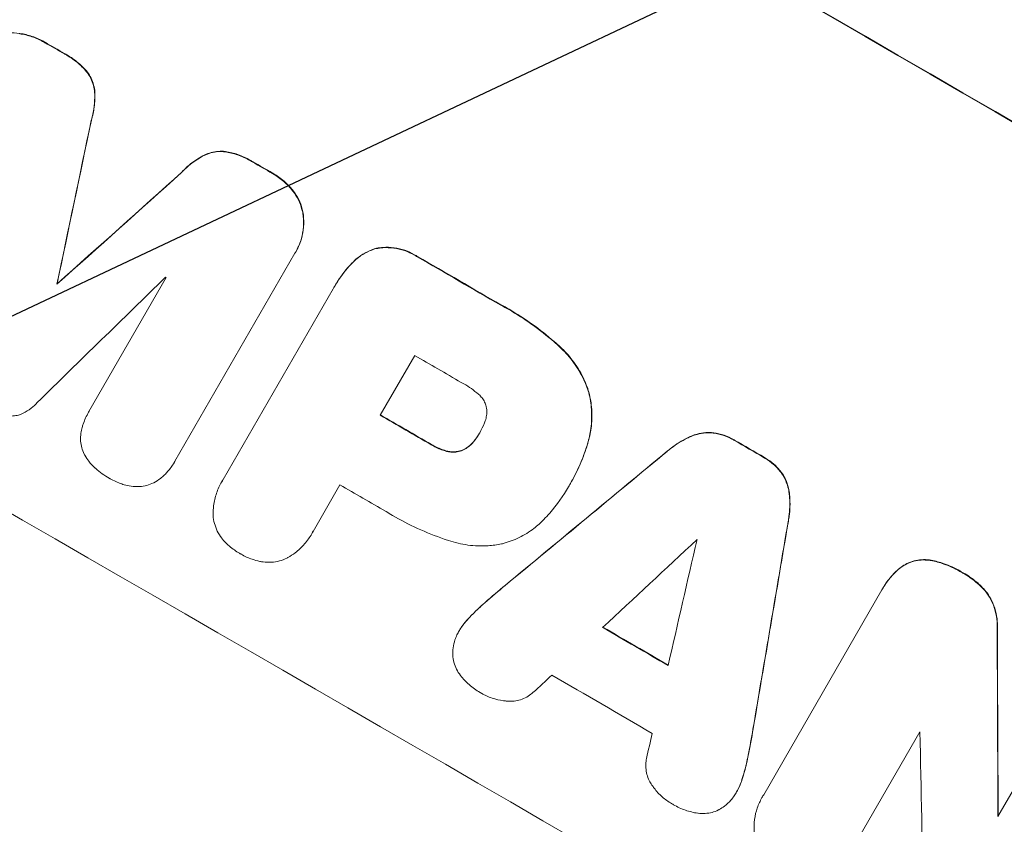
# Model space of a CAD drawing. Units: millimetres. Extents: x -5823 to 6294, y -6386 to 3850.
# Drawn here: x -2440 to -2317, y -4198 to -4097 of the extents above; entities that cross this region are included whole.
import ezdxf

# ---------------------------------------------------------------- set-up
doc = ezdxf.new("R2010")
doc.units = ezdxf.units.MM
doc.header["$LTSCALE"] = 20
doc.linetypes.add('HIDDEN', pattern=[9.525, 6.35, -3.175])
for name, color, linetype in [('2d', 230, 'Continuous'), ('AS-Free_Space', 31, 'HIDDEN'), ('AS-Free_Space_Hatch', 31, 'HIDDEN')]:
    doc.layers.add(name, color=color, linetype=linetype)

msp = doc.modelspace()

# ---------------------------------------------------------------- hatches: boundary and pattern name
at = {"layer": 'AS-Free_Space_Hatch'}
h = msp.add_hatch(dxfattribs=at)
h.set_pattern_fill('ANSI31', color=256, scale=100)
h.set_pattern_definition([(25.2655, (1255.02, 2173.76), (-135.513, 287.128), [])])
edge = h.paths.add_edge_path()
edge.add_line((3624.01, -4991.25), (1417.41, -2116.97))
edge.add_line((1417.41, -2116.97), (2872.36, -1000))
edge.add_line((2872.36, -1000), (2019.04, -1000))
edge.add_arc((2019.04, 0), 1000, 90, 270, ccw=False)
edge.add_line((2019.04, 1000), (3770.49, 1000))
edge.add_arc((3770.49, 0), 1000, -90, 90, ccw=False)
edge.add_line((3770.49, -1000), (3081.32, -1000))
edge.add_line((3081.32, -1000), (5210.43, -3773.35))
edge.add_arc((4417.22, -4382.3), 1000, -142.48643, 37.51357, ccw=False)
edge = h.paths.add_edge_path()
edge.add_arc((1255.02, 2173.76), 500, 0, 360)
edge = h.paths.add_edge_path()
edge.add_line((-3313.03, -3738.34), (-1885.05, -1264.99))
edge.add_arc((-1019.02, -1764.99), 1000, -30, 150, ccw=False)
edge.add_line((-152.99, -2264.99), (-1580.98, -4738.34))
edge.add_arc((-2447.01, -4238.34), 1000, 150, 330, ccw=False)

# ---------------------------------------------------------------- linework, layer by layer
at = {"layer": '2d', "lineweight": 0}
for p, q in [((-2405.32, -4126.6), (-2420.29, -4152.54)), ((-2405.18, -4126.37), (-2405.21, -4126.41)), ((-2431.03, -4146.36), (-2421.38, -4129.65)), ((-2435.01, -4130.43), (-2435.03, -4130.47)), ((-2414.29, -4154.85), (-2400.54, -4131.03)), ((-2400.35, -4130.7), (-2400.38, -4130.75)), ((-2390.37, -4139.36), (-2394.68, -4146.82)), ((-2431.05, -4146.4), (-2431.08, -4146.45)), ((-2382.27, -4149.04), (-2382.3, -4149.09)), ((-2420.38, -4152.7), (-2420.41, -4152.74)), ((-2414.43, -4155.08), (-2414.46, -4155.13)), ((-2399.7, -4155.52), (-2403.06, -4161.33)), ((-2371.14, -4155.7), (-2371.16, -4155.74)), ((-2370.91, -4155.3), (-2370.93, -4155.35)), ((-2403.19, -4161.56), (-2403.21, -4161.61)), ((-2346.8, -4194.19), (-2332.04, -4168.62)), ((-2331.87, -4168.31), (-2331.89, -4168.36)), ((-2384.79, -4173.67), (-2384.81, -4173.72)), ((-2317.56, -4196.87), (-2308.76, -4181.63)), ((-2327.3, -4186.32), (-2335.61, -4200.71)), ((-2350.15, -4193.78), (-2350.18, -4193.82)), ((-2346.99, -4194.49), (-2347.01, -4194.53))]:
    msp.add_line(p, q, dxfattribs=at)
for centre, major_axis, ratio, start_param, end_param in [((-2387.22, -4135.3), (-951.76, 549.5), 0.052336, -1.707396, -1.434197), ((-2413.09, -4180.12), (-951.76, 549.5), 0.052336, -1.518552, -1.515986), ((-2439.64, -4226.11), (-951.76, 549.5), 0.052336, -1.707396, -1.434197), ((-2492.64, -4317.9), (-725.07, -3453.59), 0.005076, 1.626173, 1.632096), ((-2413.09, -4180.12), (-951.76, 549.5), 0.052336, -1.545816, -1.543263), ((-2358.97, -4086.39), (2627.41, 2353.08), 0.005081, 1.589262, 1.595187), ((-2413.09, -4180.11), (-951.76, 549.5), 0.052336, -1.575771, -1.564824), ((-2363.84, -4094.81), (2914.8, 2852.78), 0.003793, 1.586864, 1.592351), ((-2422.03, -4195.61), (-950.9, 549), 0.052336, -1.54127, -1.541158), ((-2418.5, -4189.48), (-950.9, 549), 0.052336, -1.576268, -1.570154), ((-2422.8, -4196.94), (-951.76, 549.5), 0.052336, -1.576849, -1.570154), ((-2413.09, -4180.12), (-951.76, 549.5), 0.052336, -1.610362, -1.606443), ((-2459.63, -4260.73), (2430.93, 2012.82), 0.006346, 1.524058, 1.532387), ((-2427.83, -4205.64), (-950.9, 549), 0.052336, -1.576213, -1.570154), ((-2348.49, -4068.22), (-526.59, -3109.76), 0.006354, 1.534002, 1.542344), ((-2487.08, -4308.27), (2744.42, 2557.72), 0.004483, 1.518518, 1.522817), ((-2352.48, -4075.13), (-833.82, -3639.97), 0.004525, 1.543554, 1.547875), ((-2427.31, -4204.75), (-951.76, 549.5), 0.052336, -1.612695, -1.604112), ((-2347.16, -4065.93), (11.09, -2178.23), 0.013322, 1.510597, 1.521371), ((-2485.63, -4305.76), (2695.91, 2473.69), 0.004713, 1.524768, 1.525648), ((-2431.47, -4211.95), (-950.9, 549), 0.052336, -1.615035, -1.601842), ((-2353.16, -4076.31), (-820.24, -3616.45), 0.004588, 1.540493, 1.54136), ((-2359.4, -4087.12), (48.08, -2112.13), 0.014136, 1.513291, 1.52349)]:
    msp.add_ellipse(centre, major_axis=major_axis, ratio=ratio, start_param=start_param, end_param=end_param, dxfattribs=at)
at = {"layer": '2d', "lineweight": 0, "extrusion": (0, 0, -1)}
for centre, major_axis, ratio, start_param, end_param in [((-2387.22, -4135.3), (952.63, -550), 0.052336, -1.707271, -1.434322), ((-2413.09, -4180.12), (950.9, -549), 0.052336, -1.625657, -1.623089), ((-2492.64, -4317.9), (-724.41, -3450.45), 0.005076, -1.632138, -1.626209), ((-2413.09, -4180.12), (950.9, -549), 0.052336, -1.598354, -1.5958), ((-2358.97, -4086.39), (2625.02, 2350.94), 0.005081, -1.595224, -1.589293), ((-2413.09, -4180.11), (950.9, -549), 0.052336, -1.576775, -1.565817), ((-2422.8, -4196.94), (950.9, -549), 0.052336, -1.571439, -1.564738), ((-2413.09, -4180.12), (950.9, -549), 0.052336, -1.535117, -1.531195), ((-2459.63, -4260.73), (2428.72, 2010.99), 0.006346, -1.532367, -1.524031), ((-2348.49, -4068.22), (-526.11, -3106.93), 0.006354, -1.542302, -1.533953), ((-2427.31, -4204.75), (950.9, -549), 0.052336, -1.537465, -1.528845), ((-2347.16, -4065.93), (11.08, -2176.24), 0.013322, -1.521305, -1.510521)]:
    msp.add_ellipse(centre, major_axis=major_axis, ratio=ratio, start_param=start_param, end_param=end_param, dxfattribs=at)
at = {"layer": '2d', "lineweight": 0}
for points, knots in [([(-2439.65, -4099.18), (-2439.68, -4099.17), (-2439.7, -4099.17), (-2440.16, -4099.11), (-2440.59, -4099.1), (-2441.45, -4099.16), (-2441.87, -4099.23), (-2442.38, -4099.37), (-2442.49, -4099.4), (-2442.6, -4099.44)], [31.874962, 31.874962, 31.874962, 31.874962, 31.944197, 31.944197, 33.173453, 33.173453, 34.402709, 34.402709, 34.753679, 34.753679, 34.753679, 34.753679]), ([(-2439.68, -4099.22), (-2439.16, -4099.3), (-2438.64, -4099.42), (-2437.62, -4099.77), (-2437.12, -4100), (-2436.62, -4100.29), (-2436.58, -4100.31), (-2436.55, -4100.33)], [9.720301, 9.720301, 9.720301, 9.720301, 11.207758, 11.207758, 12.809705, 12.809705, 12.937955, 12.937955, 12.937955, 12.937955]), ([(-2436.52, -4100.28), (-2436.56, -4100.26), (-2436.59, -4100.24), (-2437.09, -4099.95), (-2437.6, -4099.72), (-2438.62, -4099.38), (-2439.13, -4099.25), (-2439.65, -4099.18)], [38.296144, 38.296144, 38.296144, 38.296144, 38.424394, 38.424394, 40.026337, 40.026337, 41.51379, 41.51379, 41.51379, 41.51379]), ([(-2434.1, -4101.73), (-2434, -4101.78), (-2433.9, -4101.84), (-2433.3, -4102.18), (-2432.81, -4102.53), (-2431.95, -4103.27), (-2431.58, -4103.65), (-2431.25, -4104.06)], [13.642433, 13.642433, 13.642433, 13.642433, 13.980719, 13.980719, 15.729151, 15.729151, 17.222634, 17.222634, 17.222634, 17.222634]), ([(-2431.22, -4104.01), (-2431.56, -4103.61), (-2431.92, -4103.23), (-2432.78, -4102.49), (-2433.27, -4102.14), (-2433.88, -4101.79), (-2433.98, -4101.74), (-2434.08, -4101.68)], [38.694944, 38.694944, 38.694944, 38.694944, 40.188424, 40.188424, 41.936852, 41.936852, 42.275137, 42.275137, 42.275137, 42.275137]), ([(-2431.25, -4104.06), (-2431.07, -4104.29), (-2430.92, -4104.54), (-2430.66, -4105.08), (-2430.55, -4105.37), (-2430.39, -4105.94), (-2430.34, -4106.24), (-2430.32, -4106.55)], [9.114017, 9.114017, 9.114017, 9.114017, 9.936077, 9.936077, 10.839735, 10.839735, 11.716431, 11.716431, 11.716431, 11.716431]), ([(-2430.29, -4106.5), (-2430.32, -4106.2), (-2430.37, -4105.9), (-2430.52, -4105.33), (-2430.63, -4105.03), (-2430.9, -4104.5), (-2431.05, -4104.25), (-2431.22, -4104.01)], [17.182582, 17.182582, 17.182582, 17.182582, 18.059278, 18.059278, 18.962935, 18.962935, 19.784992, 19.784992, 19.784992, 19.784992]), ([(-2430.32, -4106.55), (-2430.29, -4107.16), (-2430.32, -4107.78), (-2430.47, -4108.96), (-2430.59, -4109.51), (-2430.75, -4110.05)], [26.438315, 26.438315, 26.438315, 26.438315, 28.190673, 28.190673, 29.79455, 29.79455, 29.79455, 29.79455]), ([(-2430.73, -4110.01), (-2430.56, -4109.47), (-2430.45, -4108.91), (-2430.29, -4107.73), (-2430.27, -4107.11), (-2430.29, -4106.5)], [34.633292, 34.633292, 34.633292, 34.633292, 36.238454, 36.238454, 37.989587, 37.989587, 37.989587, 37.989587]), ([(-2416.65, -4114.4), (-2416.37, -4114.27), (-2416.09, -4114.16), (-2415.52, -4114.01), (-2415.21, -4113.95), (-2414.61, -4113.91), (-2414.32, -4113.92), (-2414.03, -4113.95)], [2.708835, 2.708835, 2.708835, 2.708835, 3.588232, 3.588232, 4.485521, 4.485521, 5.311342, 5.311342, 5.311342, 5.311342]), ([(-2414, -4113.91), (-2414.29, -4113.87), (-2414.58, -4113.87), (-2415.19, -4113.91), (-2415.49, -4113.96), (-2416.06, -4114.12), (-2416.35, -4114.22), (-2416.63, -4114.35)], [23.39745, 23.39745, 23.39745, 23.39745, 24.223598, 24.223598, 25.121001, 25.121001, 25.999958, 25.999958, 25.999958, 25.999958]), ([(-2414.03, -4113.95), (-2413.5, -4114.03), (-2412.98, -4114.16), (-2411.93, -4114.52), (-2411.41, -4114.76), (-2410.81, -4115.1), (-2410.69, -4115.17), (-2410.57, -4115.25)], [10.169481, 10.169481, 10.169481, 10.169481, 11.674593, 11.674593, 13.342878, 13.342878, 13.750732, 13.750732, 13.750732, 13.750732]), ([(-2410.55, -4115.2), (-2410.66, -4115.13), (-2410.78, -4115.06), (-2411.38, -4114.71), (-2411.91, -4114.47), (-2412.95, -4114.11), (-2413.47, -4113.99), (-2414, -4113.91)], [39.618199, 39.618199, 39.618199, 39.618199, 40.026052, 40.026052, 41.694117, 41.694117, 43.199421, 43.199421, 43.199421, 43.199421]), ([(-2419.47, -4116.53), (-2419.09, -4116.12), (-2418.66, -4115.73), (-2417.72, -4115.01), (-2417.19, -4114.68), (-2416.65, -4114.4)], [2.154689, 2.154689, 2.154689, 2.154689, 3.771688, 3.771688, 5.513146, 5.513146, 5.513146, 5.513146]), ([(-2416.63, -4114.35), (-2417.17, -4114.63), (-2417.69, -4114.96), (-2418.64, -4115.68), (-2419.06, -4116.07), (-2419.44, -4116.49)], [54.843812, 54.843812, 54.843812, 54.843812, 56.585269, 56.585269, 58.202269, 58.202269, 58.202269, 58.202269]), ([(-2408.14, -4116.65), (-2408.11, -4116.67), (-2408.07, -4116.69), (-2407.57, -4116.97), (-2407.12, -4117.3), (-2406.3, -4118.01), (-2405.93, -4118.39), (-2405.61, -4118.8)], [12.814831, 12.814831, 12.814831, 12.814831, 12.932375, 12.932375, 14.54901, 14.54901, 16.033541, 16.033541, 16.033541, 16.033541]), ([(-2405.58, -4118.75), (-2405.91, -4118.34), (-2406.27, -4117.96), (-2407.09, -4117.25), (-2407.55, -4116.93), (-2408.05, -4116.64), (-2408.08, -4116.62), (-2408.12, -4116.6)], [35.693803, 35.693803, 35.693803, 35.693803, 37.178333, 37.178333, 38.794966, 38.794966, 38.912511, 38.912511, 38.912511, 38.912511]), ([(-2405.61, -4118.8), (-2405.59, -4118.82), (-2405.58, -4118.84), (-2405.3, -4119.2), (-2405.07, -4119.57), (-2404.69, -4120.34), (-2404.54, -4120.74), (-2404.41, -4121.24), (-2404.38, -4121.36), (-2404.35, -4121.48)], [12.171652, 12.171652, 12.171652, 12.171652, 12.244016, 12.244016, 13.468492, 13.468492, 14.692968, 14.692968, 15.047187, 15.047187, 15.047187, 15.047187]), ([(-2404.33, -4121.43), (-2404.35, -4121.31), (-2404.38, -4121.2), (-2404.52, -4120.69), (-2404.66, -4120.29), (-2405.04, -4119.53), (-2405.27, -4119.16), (-2405.55, -4118.79), (-2405.57, -4118.77), (-2405.58, -4118.75)], [24.131871, 24.131871, 24.131871, 24.131871, 24.486369, 24.486369, 25.710773, 25.710773, 26.935177, 26.935177, 27.007408, 27.007408, 27.007408, 27.007408]), ([(-2404.35, -4121.48), (-2404.31, -4121.74), (-2404.27, -4122.01), (-2404.22, -4122.76), (-2404.23, -4123.24), (-2404.36, -4124.21), (-2404.47, -4124.68), (-2404.78, -4125.59), (-2404.98, -4126.02), (-2405.24, -4126.48), (-2405.28, -4126.54), (-2405.32, -4126.6)], [17.046621, 17.046621, 17.046621, 17.046621, 17.827949, 17.827949, 19.199131, 19.199131, 20.570313, 20.570313, 21.941494, 21.941494, 22.164255, 22.164255, 22.164255, 22.164255]), ([(-2405.18, -4126.37), (-2404.95, -4125.97), (-2404.75, -4125.54), (-2404.44, -4124.63), (-2404.33, -4124.16), (-2404.21, -4123.2), (-2404.19, -4122.71), (-2404.25, -4121.96), (-2404.28, -4121.69), (-2404.33, -4121.43)], [21.941488, 21.941488, 21.941488, 21.941488, 23.31267, 23.31267, 24.683851, 24.683851, 26.055033, 26.055033, 26.836361, 26.836361, 26.836361, 26.836361]), ([(-2398.05, -4127.71), (-2397.84, -4127.5), (-2397.62, -4127.3), (-2397.04, -4126.86), (-2396.68, -4126.64), (-2395.93, -4126.27), (-2395.54, -4126.13), (-2395.16, -4126.03), (-2395.15, -4126.03), (-2395.15, -4126.03)], [1.546176, 1.546176, 1.546176, 1.546176, 2.391548, 2.391548, 3.587322, 3.587322, 4.783096, 4.783096, 4.791393, 4.791393, 4.791393, 4.791393]), ([(-2395.12, -4125.98), (-2395.13, -4125.98), (-2395.13, -4125.98), (-2395.52, -4126.09), (-2395.9, -4126.23), (-2396.65, -4126.6), (-2397.02, -4126.82), (-2397.59, -4127.26), (-2397.81, -4127.46), (-2398.02, -4127.67)], [33.473361, 33.473361, 33.473361, 33.473361, 33.481706, 33.481706, 34.677468, 34.677468, 35.873229, 35.873229, 36.718578, 36.718578, 36.718578, 36.718578]), ([(-2395.15, -4126.03), (-2394.89, -4125.98), (-2394.62, -4125.94), (-2393.9, -4125.89), (-2393.43, -4125.91), (-2392.51, -4126.03), (-2392.06, -4126.13), (-2391.2, -4126.43), (-2390.79, -4126.62), (-2390.28, -4126.91), (-2390.16, -4126.98), (-2390.04, -4127.07)], [5.759192, 5.759192, 5.759192, 5.759192, 6.53558, 6.53558, 7.842711, 7.842711, 9.149843, 9.149843, 10.456975, 10.456975, 10.884858, 10.884858, 10.884858, 10.884858]), ([(-2390.01, -4127.02), (-2390.14, -4126.94), (-2390.26, -4126.86), (-2390.76, -4126.57), (-2391.17, -4126.39), (-2392.03, -4126.09), (-2392.49, -4125.98), (-2393.4, -4125.86), (-2393.87, -4125.85), (-2394.6, -4125.9), (-2394.86, -4125.93), (-2395.12, -4125.98)], [30.942683, 30.942683, 30.942683, 30.942683, 31.370566, 31.370566, 32.677712, 32.677712, 33.984857, 33.984857, 35.292003, 35.292003, 36.06835, 36.06835, 36.06835, 36.06835]), ([(-2400.54, -4131.03), (-2400.48, -4130.93), (-2400.43, -4130.84), (-2400.38, -4130.75), (-2399.92, -4129.95), (-2399.37, -4129.18), (-2398.52, -4128.2), (-2398.29, -4127.95), (-2398.05, -4127.71)], [-0.321666, -0.321666, -0.321666, -0.321666, 0, 0, 0, 2.752515, 2.752515, 3.714004, 3.714004, 3.714004, 3.714004]), ([(-2398.02, -4127.67), (-2398.26, -4127.91), (-2398.49, -4128.15), (-2399.34, -4129.13), (-2399.89, -4129.91), (-2400.35, -4130.7)], [-3.714005, -3.714005, -3.714005, -3.714005, -2.752519, -2.752519, 0, 0, 0, 0]), ([(-2379.62, -4133.08), (-2379.28, -4133.26), (-2378.95, -4133.45), (-2377.64, -4134.2), (-2376.67, -4134.82), (-2374.78, -4136.17), (-2373.86, -4136.9), (-2372.72, -4137.89), (-2372.48, -4138.11), (-2372.24, -4138.33)], [53.051207, 53.051207, 53.051207, 53.051207, 54.193152, 54.193152, 57.580661, 57.580661, 60.968169, 60.968169, 61.900824, 61.900824, 61.900824, 61.900824]), ([(-2372.21, -4138.29), (-2372.45, -4138.07), (-2372.69, -4137.85), (-2373.83, -4136.86), (-2374.75, -4136.13), (-2376.65, -4134.78), (-2377.61, -4134.16), (-2378.92, -4133.4), (-2379.26, -4133.22), (-2379.59, -4133.04)], [154.880904, 154.880904, 154.880904, 154.880904, 155.813756, 155.813756, 159.20116, 159.20116, 162.588564, 162.588564, 163.73051, 163.73051, 163.73051, 163.73051]), ([(-2372.24, -4138.33), (-2371.69, -4138.84), (-2371.17, -4139.39), (-2370.2, -4140.67), (-2369.75, -4141.4), (-2369.08, -4142.76), (-2368.83, -4143.38), (-2368.64, -4144)], [21.932414, 21.932414, 21.932414, 21.932414, 24.061086, 24.061086, 26.4674, 26.4674, 28.397977, 28.397977, 28.397977, 28.397977]), ([(-2368.62, -4143.96), (-2368.81, -4143.34), (-2369.05, -4142.71), (-2369.72, -4141.35), (-2370.17, -4140.62), (-2371.15, -4139.35), (-2371.66, -4138.79), (-2372.21, -4138.29)], [48.597906, 48.597906, 48.597906, 48.597906, 50.528703, 50.528703, 52.934942, 52.934942, 55.063468, 55.063468, 55.063468, 55.063468]), ([(-2382.4, -4144.2), (-2382.98, -4143.7), (-2383.59, -4143.27), (-2384.33, -4142.84), (-2384.44, -4142.78), (-2384.56, -4142.72)], [51.844381, 51.844381, 51.844381, 51.844381, 54.016853, 54.016853, 54.404284, 54.404284, 54.404284, 54.404284]), ([(-2381.43, -4145.75), (-2381.43, -4145.73), (-2381.44, -4145.72), (-2381.49, -4145.53), (-2381.56, -4145.35), (-2381.73, -4144.99), (-2381.83, -4144.82), (-2382.08, -4144.51), (-2382.21, -4144.36), (-2382.38, -4144.22), (-2382.39, -4144.21), (-2382.4, -4144.2)], [11.23439, 11.23439, 11.23439, 11.23439, 11.271847, 11.271847, 11.835454, 11.835454, 12.399061, 12.399061, 12.962668, 12.962668, 13.013249, 13.013249, 13.013249, 13.013249]), ([(-2368.64, -4144), (-2368.47, -4144.68), (-2368.35, -4145.39), (-2368.25, -4146.9), (-2368.27, -4147.69), (-2368.46, -4149.12), (-2368.6, -4149.75), (-2368.79, -4150.37)], [26.819346, 26.819346, 26.819346, 26.819346, 28.909681, 28.909681, 31.13351, 31.13351, 32.97729, 32.97729, 32.97729, 32.97729]), ([(-2368.76, -4150.33), (-2368.57, -4149.71), (-2368.43, -4149.07), (-2368.24, -4147.64), (-2368.22, -4146.85), (-2368.32, -4145.35), (-2368.44, -4144.64), (-2368.62, -4143.96)], [38.185038, 38.185038, 38.185038, 38.185038, 40.028684, 40.028684, 42.252444, 42.252444, 44.342984, 44.342984, 44.342984, 44.342984]), ([(-2437.48, -4145.24), (-2437.71, -4145.5), (-2437.97, -4145.74), (-2438.56, -4146.19), (-2438.89, -4146.39), (-2439.35, -4146.62), (-2439.46, -4146.67), (-2439.57, -4146.72)], [18.819702, 18.819702, 18.819702, 18.819702, 19.812013, 19.812013, 20.912413, 20.912413, 21.268162, 21.268162, 21.268162, 21.268162]), ([(-2381.66, -4147.78), (-2381.62, -4147.69), (-2381.59, -4147.6), (-2381.48, -4147.29), (-2381.43, -4147.06), (-2381.37, -4146.61), (-2381.36, -4146.37), (-2381.39, -4146.01), (-2381.41, -4145.88), (-2381.43, -4145.75)], [10.813696, 10.813696, 10.813696, 10.813696, 11.094647, 11.094647, 11.747271, 11.747271, 12.399896, 12.399896, 12.78783, 12.78783, 12.78783, 12.78783]), ([(-2439.57, -4146.72), (-2439.66, -4146.75), (-2439.75, -4146.77), (-2440.05, -4146.85), (-2440.28, -4146.89), (-2440.75, -4146.93), (-2440.99, -4146.92), (-2441.46, -4146.86), (-2441.69, -4146.8), (-2441.94, -4146.72), (-2441.97, -4146.71), (-2442, -4146.69)], [13.144645, 13.144645, 13.144645, 13.144645, 13.414947, 13.414947, 14.085994, 14.085994, 14.75704, 14.75704, 15.428086, 15.428086, 15.520583, 15.520583, 15.520583, 15.520583]), ([(-2431.88, -4148.34), (-2431.84, -4148.2), (-2431.8, -4148.06), (-2431.57, -4147.4), (-2431.34, -4146.9), (-2431.08, -4146.45), (-2431.06, -4146.42), (-2431.05, -4146.39), (-2431.03, -4146.36)], [-1.999607, -1.999607, -1.999607, -1.999607, -1.581052, -1.581052, 0, 0, 0, 0.102991, 0.102991, 0.102991, 0.102991]), ([(-2432.07, -4149.99), (-2432.08, -4149.68), (-2432.07, -4149.37), (-2432, -4148.82), (-2431.95, -4148.58), (-2431.88, -4148.34)], [28.18746, 28.18746, 28.18746, 28.18746, 29.064674, 29.064674, 29.766343, 29.766343, 29.766343, 29.766343]), ([(-2382.3, -4149.09), (-2382.28, -4149.06), (-2382.27, -4149.03), (-2382.03, -4148.62), (-2381.83, -4148.21), (-2381.66, -4147.78)], [26.616766, 26.616766, 26.616766, 26.616766, 26.707784, 26.707784, 28.045492, 28.045492, 28.045492, 28.045492]), ([(-2383.02, -4150.13), (-2382.75, -4149.81), (-2382.52, -4149.47), (-2382.31, -4149.11), (-2382.31, -4149.1), (-2382.3, -4149.09)], [20.431086, 20.431086, 20.431086, 20.431086, 21.630945, 21.630945, 21.672494, 21.672494, 21.672494, 21.672494]), ([(-2358.84, -4151.32), (-2358.68, -4151.18), (-2358.52, -4151.05), (-2357.72, -4150.44), (-2357.04, -4150.02), (-2356.19, -4149.61), (-2356.03, -4149.53), (-2355.87, -4149.46)], [3.88497, 3.88497, 3.88497, 3.88497, 4.480374, 4.480374, 6.720562, 6.720562, 7.2163, 7.2163, 7.2163, 7.2163]), ([(-2355.85, -4149.42), (-2356, -4149.49), (-2356.16, -4149.56), (-2357.02, -4149.98), (-2357.7, -4150.4), (-2358.49, -4151.01), (-2358.65, -4151.14), (-2358.81, -4151.28)], [64.491549, 64.491549, 64.491549, 64.491549, 64.988258, 64.988258, 67.228105, 67.228105, 67.822867, 67.822867, 67.822867, 67.822867]), ([(-2355.87, -4149.46), (-2355.62, -4149.36), (-2355.37, -4149.27), (-2354.78, -4149.12), (-2354.42, -4149.05), (-2353.74, -4149.01), (-2353.43, -4149.01), (-2353.12, -4149.04)], [3.487459, 3.487459, 3.487459, 3.487459, 4.264583, 4.264583, 5.331395, 5.331395, 6.213295, 6.213295, 6.213295, 6.213295]), ([(-2353.09, -4149), (-2353.4, -4148.97), (-2353.71, -4148.96), (-2354.39, -4149.01), (-2354.75, -4149.07), (-2355.35, -4149.23), (-2355.6, -4149.31), (-2355.85, -4149.42)], [27.915322, 27.915322, 27.915322, 27.915322, 28.796796, 28.796796, 29.863459, 29.863459, 30.641156, 30.641156, 30.641156, 30.641156]), ([(-2353.12, -4149.04), (-2353.1, -4149.05), (-2353.08, -4149.05), (-2352.62, -4149.11), (-2352.18, -4149.22), (-2351.35, -4149.5), (-2350.95, -4149.69), (-2350.54, -4149.92), (-2350.5, -4149.95), (-2350.46, -4149.97)], [7.559335, 7.559335, 7.559335, 7.559335, 7.607414, 7.607414, 8.875611, 8.875611, 10.143808, 10.143808, 10.285648, 10.285648, 10.285648, 10.285648]), ([(-2350.43, -4149.93), (-2350.47, -4149.9), (-2350.51, -4149.88), (-2350.92, -4149.64), (-2351.32, -4149.46), (-2352.16, -4149.17), (-2352.6, -4149.07), (-2353.06, -4149), (-2353.07, -4149), (-2353.09, -4149)], [30.291455, 30.291455, 30.291455, 30.291455, 30.433295, 30.433295, 31.701664, 31.701664, 32.970033, 32.970033, 33.017788, 33.017788, 33.017788, 33.017788]), ([(-2431.55, -4151.82), (-2431.57, -4151.77), (-2431.6, -4151.71), (-2431.75, -4151.4), (-2431.85, -4151.13), (-2432, -4150.6), (-2432.04, -4150.32), (-2432.07, -4150.02), (-2432.07, -4150.01), (-2432.07, -4149.99)], [22.0472, 22.0472, 22.0472, 22.0472, 22.219084, 22.219084, 23.042105, 23.042105, 23.864966, 23.864966, 23.910522, 23.910522, 23.910522, 23.910522]), ([(-2388.31, -4150.5), (-2388.25, -4150.53), (-2388.2, -4150.56), (-2387.74, -4150.83), (-2387.31, -4151.03), (-2386.73, -4151.22), (-2386.62, -4151.26), (-2386.5, -4151.29)], [10.951019, 10.951019, 10.951019, 10.951019, 11.140013, 11.140013, 12.532565, 12.532565, 12.875474, 12.875474, 12.875474, 12.875474]), ([(-2386.48, -4151.25), (-2386.59, -4151.21), (-2386.71, -4151.18), (-2387.28, -4150.98), (-2387.72, -4150.78), (-2388.17, -4150.52), (-2388.23, -4150.48), (-2388.28, -4150.45)], [31.684977, 31.684977, 31.684977, 31.684977, 32.027886, 32.027886, 33.420437, 33.420437, 33.609432, 33.609432, 33.609432, 33.609432]), ([(-2384.62, -4151.28), (-2384.5, -4151.24), (-2384.38, -4151.19), (-2384.05, -4151.02), (-2383.85, -4150.9), (-2383.46, -4150.6), (-2383.29, -4150.44), (-2383.09, -4150.22), (-2383.06, -4150.17), (-2383.02, -4150.13)], [8.495259, 8.495259, 8.495259, 8.495259, 8.871308, 8.871308, 9.553713, 9.553713, 10.236119, 10.236119, 10.398056, 10.398056, 10.398056, 10.398056]), ([(-2382.99, -4150.08), (-2383.03, -4150.13), (-2383.07, -4150.17), (-2383.26, -4150.39), (-2383.44, -4150.56), (-2383.82, -4150.85), (-2384.03, -4150.98), (-2384.36, -4151.14), (-2384.48, -4151.19), (-2384.6, -4151.24)], [11.438994, 11.438994, 11.438994, 11.438994, 11.600925, 11.600925, 12.283324, 12.283324, 12.965724, 12.965724, 13.341791, 13.341791, 13.341791, 13.341791]), ([(-2368.79, -4150.37), (-2368.87, -4150.66), (-2368.96, -4150.95), (-2369.31, -4151.96), (-2369.59, -4152.67), (-2370.22, -4154.05), (-2370.57, -4154.71), (-2370.97, -4155.41), (-2371.01, -4155.48), (-2371.05, -4155.54)], [65.302515, 65.302515, 65.302515, 65.302515, 66.162566, 66.162566, 68.367986, 68.367986, 70.573406, 70.573406, 70.800363, 70.800363, 70.800363, 70.800363]), ([(-2370.91, -4155.3), (-2370.54, -4154.67), (-2370.2, -4154), (-2369.57, -4152.63), (-2369.29, -4151.92), (-2368.94, -4150.9), (-2368.85, -4150.62), (-2368.76, -4150.33)], [70.573402, 70.573402, 70.573402, 70.573402, 72.778825, 72.778825, 74.984249, 74.984249, 75.844293, 75.844293, 75.844293, 75.844293]), ([(-2430.26, -4153.42), (-2430.55, -4153.16), (-2430.82, -4152.87), (-2431.24, -4152.33), (-2431.4, -4152.08), (-2431.55, -4151.82)], [28.653176, 28.653176, 28.653176, 28.653176, 29.761939, 29.761939, 30.603096, 30.603096, 30.603096, 30.603096]), ([(-2386.5, -4151.29), (-2386.34, -4151.34), (-2386.17, -4151.38), (-2385.79, -4151.43), (-2385.58, -4151.44), (-2385.16, -4151.41), (-2384.95, -4151.37), (-2384.72, -4151.31), (-2384.67, -4151.3), (-2384.62, -4151.28)], [5.529296, 5.529296, 5.529296, 5.529296, 6.011514, 6.011514, 6.612674, 6.612674, 7.213834, 7.213834, 7.35445, 7.35445, 7.35445, 7.35445]), ([(-2384.6, -4151.24), (-2384.64, -4151.25), (-2384.69, -4151.26), (-2384.93, -4151.33), (-2385.13, -4151.36), (-2385.55, -4151.39), (-2385.77, -4151.38), (-2386.15, -4151.33), (-2386.31, -4151.3), (-2386.48, -4151.25)], [11.882414, 11.882414, 11.882414, 11.882414, 12.023008, 12.023008, 12.624173, 12.624173, 13.225338, 13.225338, 13.707567, 13.707567, 13.707567, 13.707567]), ([(-2346.74, -4152.13), (-2346.69, -4152.16), (-2346.65, -4152.18), (-2346.25, -4152.41), (-2345.9, -4152.66), (-2345.24, -4153.24), (-2344.93, -4153.56), (-2344.65, -4153.93), (-2344.64, -4153.95), (-2344.62, -4153.97)], [9.858786, 9.858786, 9.858786, 9.858786, 10.003305, 10.003305, 11.254445, 11.254445, 12.505585, 12.505585, 12.570438, 12.570438, 12.570438, 12.570438]), ([(-2344.6, -4153.92), (-2344.61, -4153.91), (-2344.63, -4153.89), (-2344.91, -4153.52), (-2345.21, -4153.19), (-2345.87, -4152.62), (-2346.22, -4152.37), (-2346.63, -4152.13), (-2346.67, -4152.11), (-2346.71, -4152.09)], [27.444819, 27.444819, 27.444819, 27.444819, 27.509673, 27.509673, 28.760811, 28.760811, 30.011948, 30.011948, 30.156467, 30.156467, 30.156467, 30.156467]), ([(-2420.29, -4152.54), (-2420.33, -4152.61), (-2420.37, -4152.67), (-2420.63, -4153.13), (-2420.9, -4153.5), (-2421.33, -4154), (-2421.46, -4154.13), (-2421.59, -4154.26)], [21.116657, 21.116657, 21.116657, 21.116657, 21.351667, 21.351667, 22.685913, 22.685913, 23.221207, 23.221207, 23.221207, 23.221207]), ([(-2428.42, -4154.72), (-2428.45, -4154.71), (-2428.48, -4154.69), (-2429.09, -4154.34), (-2429.66, -4153.93), (-2430.21, -4153.45), (-2430.23, -4153.43), (-2430.26, -4153.42)], [48.233524, 48.233524, 48.233524, 48.233524, 48.339027, 48.339027, 50.353681, 50.353681, 50.436527, 50.436527, 50.436527, 50.436527]), ([(-2421.59, -4154.26), (-2421.75, -4154.42), (-2421.92, -4154.56), (-2422.36, -4154.91), (-2422.65, -4155.09), (-2422.95, -4155.24)], [17.699318, 17.699318, 17.699318, 17.699318, 18.327807, 18.327807, 19.287621, 19.287621, 19.287621, 19.287621]), ([(-2344.62, -4153.97), (-2344.44, -4154.22), (-2344.28, -4154.49), (-2343.99, -4155.1), (-2343.86, -4155.45), (-2343.7, -4156.04), (-2343.65, -4156.31), (-2343.62, -4156.57)], [10.856914, 10.856914, 10.856914, 10.856914, 11.735856, 11.735856, 12.803007, 12.803007, 13.582138, 13.582138, 13.582138, 13.582138]), ([(-2343.59, -4156.53), (-2343.62, -4156.26), (-2343.67, -4156), (-2343.83, -4155.4), (-2343.96, -4155.06), (-2344.26, -4154.45), (-2344.42, -4154.18), (-2344.6, -4153.92)], [20.556921, 20.556921, 20.556921, 20.556921, 21.335081, 21.335081, 22.402483, 22.402483, 23.282143, 23.282143, 23.282143, 23.282143]), ([(-2426.65, -4155.49), (-2426.75, -4155.46), (-2426.85, -4155.43), (-2427.45, -4155.22), (-2427.93, -4155), (-2428.39, -4154.74), (-2428.4, -4154.73), (-2428.42, -4154.72)], [34.800978, 34.800978, 34.800978, 34.800978, 35.094777, 35.094777, 36.620795, 36.620795, 36.672328, 36.672328, 36.672328, 36.672328]), ([(-2424.77, -4155.72), (-2425.1, -4155.74), (-2425.44, -4155.72), (-2426.07, -4155.64), (-2426.37, -4155.58), (-2426.65, -4155.49)], [22.04685, 22.04685, 22.04685, 22.04685, 22.995756, 22.995756, 23.846902, 23.846902, 23.846902, 23.846902]), ([(-2422.95, -4155.24), (-2422.96, -4155.24), (-2422.97, -4155.25), (-2423.25, -4155.39), (-2423.54, -4155.49), (-2424.1, -4155.64), (-2424.4, -4155.69), (-2424.73, -4155.72), (-2424.75, -4155.72), (-2424.77, -4155.72)], [16.676882, 16.676882, 16.676882, 16.676882, 16.703195, 16.703195, 17.582243, 17.582243, 18.461415, 18.461415, 18.518849, 18.518849, 18.518849, 18.518849]), ([(-2415.54, -4159.18), (-2415.54, -4158.83), (-2415.52, -4158.46), (-2415.4, -4157.57), (-2415.27, -4157.05), (-2414.93, -4156.04), (-2414.71, -4155.57), (-2414.46, -4155.13), (-2414.4, -4155.04), (-2414.35, -4154.94), (-2414.29, -4154.85)], [-4.060716, -4.060716, -4.060716, -4.060716, -3.039232, -3.039232, -1.519616, -1.519616, 0, 0, 0, 0.324666, 0.324666, 0.324666, 0.324666]), ([(-2371.05, -4155.54), (-2371.08, -4155.61), (-2371.12, -4155.68), (-2371.82, -4156.88), (-2372.61, -4157.99), (-2373.75, -4159.3), (-2373.99, -4159.57), (-2374.25, -4159.83)], [62.878774, 62.878774, 62.878774, 62.878774, 63.111175, 63.111175, 67.055623, 67.055623, 68.091775, 68.091775, 68.091775, 68.091775]), ([(-2343.62, -4156.57), (-2343.6, -4156.75), (-2343.58, -4156.93), (-2343.51, -4157.88), (-2343.54, -4158.67), (-2343.67, -4159.66), (-2343.7, -4159.87), (-2343.74, -4160.08)], [28.349084, 28.349084, 28.349084, 28.349084, 28.859526, 28.859526, 31.079167, 31.079167, 31.681824, 31.681824, 31.681824, 31.681824]), ([(-2343.71, -4160.03), (-2343.68, -4159.82), (-2343.64, -4159.61), (-2343.51, -4158.62), (-2343.49, -4157.83), (-2343.55, -4156.88), (-2343.57, -4156.7), (-2343.59, -4156.53)], [39.355001, 39.355001, 39.355001, 39.355001, 39.956756, 39.956756, 42.175921, 42.175921, 42.687722, 42.687722, 42.687722, 42.687722]), ([(-2414.19, -4162.47), (-2414.28, -4162.37), (-2414.37, -4162.26), (-2414.67, -4161.88), (-2414.85, -4161.58), (-2415.16, -4160.95), (-2415.28, -4160.63), (-2415.45, -4159.99), (-2415.51, -4159.66), (-2415.53, -4159.27), (-2415.53, -4159.23), (-2415.54, -4159.18)], [25.400836, 25.400836, 25.400836, 25.400836, 25.792524, 25.792524, 26.784562, 26.784562, 27.7766, 27.7766, 28.768619, 28.768619, 28.88908, 28.88908, 28.88908, 28.88908]), ([(-2386.16, -4162.45), (-2386.33, -4162.39), (-2386.51, -4162.33), (-2387.82, -4161.88), (-2388.94, -4161.43), (-2391.09, -4160.45), (-2392.14, -4159.91), (-2393.4, -4159.17), (-2393.67, -4159.01), (-2393.94, -4158.85)], [158.427643, 158.427643, 158.427643, 158.427643, 158.956412, 158.956412, 162.412265, 162.412265, 165.868118, 165.868118, 166.806143, 166.806143, 166.806143, 166.806143]), ([(-2374.25, -4159.83), (-2374.63, -4160.23), (-2375.04, -4160.6), (-2376.06, -4161.38), (-2376.69, -4161.77), (-2377.98, -4162.4), (-2378.65, -4162.64), (-2379.39, -4162.84), (-2379.46, -4162.86), (-2379.54, -4162.88)], [35.525745, 35.525745, 35.525745, 35.525745, 37.095546, 37.095546, 39.156349, 39.156349, 41.217151, 41.217151, 41.455763, 41.455763, 41.455763, 41.455763]), ([(-2403.06, -4161.33), (-2403.11, -4161.42), (-2403.16, -4161.52), (-2403.47, -4162.05), (-2403.77, -4162.48), (-2404.47, -4163.28), (-2404.87, -4163.65), (-2405.58, -4164.2), (-2405.88, -4164.4), (-2406.19, -4164.58)], [24.107783, 24.107783, 24.107783, 24.107783, 24.42564, 24.42564, 25.952213, 25.952213, 27.478786, 27.478786, 28.49213, 28.49213, 28.49213, 28.49213]), ([(-2412.15, -4164.1), (-2412.18, -4164.08), (-2412.21, -4164.06), (-2412.67, -4163.8), (-2413.1, -4163.49), (-2413.74, -4162.94), (-2413.97, -4162.71), (-2414.19, -4162.47)], [36.154571, 36.154571, 36.154571, 36.154571, 36.260037, 36.260037, 37.770924, 37.770924, 38.682206, 38.682206, 38.682206, 38.682206]), ([(-2379.54, -4162.88), (-2380.07, -4162.99), (-2380.62, -4163.06), (-2382.02, -4163.15), (-2382.88, -4163.13), (-2384.55, -4162.9), (-2385.37, -4162.71), (-2386.16, -4162.45)], [49.089209, 49.089209, 49.089209, 49.089209, 50.687534, 50.687534, 53.101428, 53.101428, 55.467007, 55.467007, 55.467007, 55.467007]), ([(-2409.71, -4165.05), (-2410.03, -4164.99), (-2410.34, -4164.9), (-2411.14, -4164.63), (-2411.61, -4164.41), (-2412.07, -4164.14), (-2412.11, -4164.12), (-2412.15, -4164.1)], [33.421447, 33.421447, 33.421447, 33.421447, 34.336968, 34.336968, 35.829875, 35.829875, 35.954834, 35.954834, 35.954834, 35.954834]), ([(-2406.19, -4164.58), (-2406.23, -4164.6), (-2406.27, -4164.62), (-2406.62, -4164.79), (-2406.94, -4164.91), (-2407.57, -4165.08), (-2407.91, -4165.14), (-2408.6, -4165.18), (-2408.95, -4165.17), (-2409.43, -4165.11), (-2409.57, -4165.08), (-2409.71, -4165.05)], [18.603323, 18.603323, 18.603323, 18.603323, 18.733404, 18.733404, 19.719364, 19.719364, 20.705333, 20.705333, 21.691301, 21.691301, 22.093061, 22.093061, 22.093061, 22.093061]), ([(-2329.68, -4165.81), (-2329.45, -4165.64), (-2329.2, -4165.5), (-2328.66, -4165.23), (-2328.36, -4165.12), (-2327.76, -4164.96), (-2327.44, -4164.91), (-2326.8, -4164.87), (-2326.47, -4164.88), (-2326.07, -4164.93), (-2326, -4164.94), (-2325.93, -4164.95)], [1.981056, 1.981056, 1.981056, 1.981056, 2.78787, 2.78787, 3.717159, 3.717159, 4.648425, 4.648425, 5.57969, 5.57969, 5.782216, 5.782216, 5.782216, 5.782216]), ([(-2325.9, -4164.91), (-2325.97, -4164.9), (-2326.04, -4164.89), (-2326.44, -4164.83), (-2326.77, -4164.82), (-2327.42, -4164.86), (-2327.73, -4164.92), (-2328.33, -4165.08), (-2328.63, -4165.19), (-2329.18, -4165.45), (-2329.42, -4165.6), (-2329.65, -4165.77)], [23.988393, 23.988393, 23.988393, 23.988393, 24.190058, 24.190058, 25.120866, 25.120866, 26.051674, 26.051674, 26.981418, 26.981418, 27.789535, 27.789535, 27.789535, 27.789535]), ([(-2325.93, -4164.95), (-2325.38, -4165.06), (-2324.83, -4165.2), (-2323.6, -4165.63), (-2322.94, -4165.94), (-2322.22, -4166.36), (-2322.11, -4166.42), (-2322, -4166.49)], [13.338054, 13.338054, 13.338054, 13.338054, 14.932215, 14.932215, 17.066831, 17.066831, 17.437087, 17.437087, 17.437087, 17.437087]), ([(-2321.98, -4166.44), (-2322.08, -4166.38), (-2322.19, -4166.31), (-2322.91, -4165.89), (-2323.58, -4165.58), (-2324.81, -4165.16), (-2325.35, -4165.01), (-2325.9, -4164.91)], [50.839997, 50.839997, 50.839997, 50.839997, 51.210254, 51.210254, 53.345866, 53.345866, 54.939125, 54.939125, 54.939125, 54.939125]), ([(-2332.04, -4168.62), (-2331.99, -4168.53), (-2331.94, -4168.44), (-2331.89, -4168.36), (-2331.62, -4167.88), (-2331.28, -4167.41), (-2330.53, -4166.55), (-2330.12, -4166.16), (-2329.68, -4165.81)], [-0.292179, -0.292179, -0.292179, -0.292179, 0, 0, 0, 1.669759, 1.669759, 3.266904, 3.266904, 3.266904, 3.266904]), ([(-2329.65, -4165.77), (-2330.1, -4166.11), (-2330.51, -4166.5), (-2331.26, -4167.36), (-2331.59, -4167.83), (-2331.87, -4168.31)], [-3.267007, -3.267007, -3.267007, -3.267007, -1.670616, -1.670616, 0, 0, 0, 0]), ([(-2322, -4166.49), (-2321.9, -4166.55), (-2321.79, -4166.61), (-2321.14, -4166.98), (-2320.61, -4167.36), (-2319.69, -4168.17), (-2319.29, -4168.58), (-2318.93, -4169.03)], [14.722004, 14.722004, 14.722004, 14.722004, 15.087574, 15.087574, 16.975254, 16.975254, 18.593787, 18.593787, 18.593787, 18.593787]), ([(-2318.91, -4168.98), (-2319.27, -4168.54), (-2319.66, -4168.12), (-2320.58, -4167.32), (-2321.11, -4166.94), (-2321.76, -4166.56), (-2321.87, -4166.5), (-2321.98, -4166.44)], [41.76408, 41.76408, 41.76408, 41.76408, 43.381523, 43.381523, 45.270419, 45.270419, 45.635991, 45.635991, 45.635991, 45.635991]), ([(-2318.93, -4169.03), (-2318.71, -4169.34), (-2318.52, -4169.67), (-2318.15, -4170.42), (-2318, -4170.84), (-2317.77, -4171.68), (-2317.69, -4172.13), (-2317.64, -4172.87), (-2317.64, -4173.15), (-2317.66, -4173.44)], [13.311258, 13.311258, 13.311258, 13.311258, 14.389239, 14.389239, 15.698156, 15.698156, 17.005334, 17.005334, 17.816864, 17.816864, 17.816864, 17.816864]), ([(-2317.63, -4173.4), (-2317.62, -4173.11), (-2317.62, -4172.82), (-2317.67, -4172.09), (-2317.74, -4171.64), (-2317.97, -4170.8), (-2318.12, -4170.37), (-2318.49, -4169.62), (-2318.68, -4169.29), (-2318.91, -4168.98)], [24.036707, 24.036707, 24.036707, 24.036707, 24.845861, 24.845861, 26.152206, 26.152206, 27.46195, 27.46195, 28.542311, 28.542311, 28.542311, 28.542311]), ([(-2383.82, -4172.38), (-2383.37, -4171.88), (-2382.89, -4171.4), (-2382.14, -4170.69), (-2381.88, -4170.46), (-2381.61, -4170.23)], [5.554115, 5.554115, 5.554115, 5.554115, 7.48268, 7.48268, 8.483559, 8.483559, 8.483559, 8.483559]), ([(-2385.09, -4174.23), (-2385, -4174.05), (-2384.91, -4173.88), (-2384.81, -4173.72), (-2384.59, -4173.32), (-2384.32, -4172.94), (-2383.95, -4172.52), (-2383.89, -4172.45), (-2383.82, -4172.38)], [-0.57537, -0.57537, -0.57537, -0.57537, 0, 0, 0, 1.358415, 1.358415, 1.617195, 1.617195, 1.617195, 1.617195]), ([(-2383.8, -4172.34), (-2383.86, -4172.4), (-2383.92, -4172.47), (-2384.29, -4172.9), (-2384.56, -4173.28), (-2384.79, -4173.67)], [-1.6172, -1.6172, -1.6172, -1.6172, -1.358504, -1.358504, 0, 0, 0, 0]), ([(-2385.62, -4176.75), (-2385.63, -4176.45), (-2385.62, -4176.15), (-2385.53, -4175.51), (-2385.45, -4175.17), (-2385.27, -4174.63), (-2385.18, -4174.43), (-2385.09, -4174.23)], [-2.818179, -2.818179, -2.818179, -2.818179, -1.972109, -1.972109, -0.986055, -0.986055, -0.345862, -0.345862, -0.345862, -0.345862]), ([(-2384.65, -4179.3), (-2384.65, -4179.3), (-2384.65, -4179.29), (-2384.85, -4179.04), (-2385.01, -4178.77), (-2385.28, -4178.22), (-2385.39, -4177.93), (-2385.54, -4177.36), (-2385.6, -4177.06), (-2385.62, -4176.75), (-2385.62, -4176.75), (-2385.62, -4176.75)], [22.974437, 22.974437, 22.974437, 22.974437, 22.986075, 22.986075, 23.870194, 23.870194, 24.754314, 24.754314, 25.638297, 25.638297, 25.641792, 25.641792, 25.641792, 25.641792]), ([(-2382.05, -4181.49), (-2382.11, -4181.46), (-2382.16, -4181.43), (-2382.68, -4181.13), (-2383.14, -4180.81), (-2383.96, -4180.09), (-2384.32, -4179.71), (-2384.65, -4179.3)], [38.974591, 38.974591, 38.974591, 38.974591, 39.150701, 39.150701, 40.782022, 40.782022, 42.26559, 42.26559, 42.26559, 42.26559]), ([(-2378.81, -4182.5), (-2378.97, -4182.48), (-2379.12, -4182.47), (-2379.77, -4182.38), (-2380.25, -4182.27), (-2381.18, -4181.95), (-2381.62, -4181.75), (-2382.03, -4181.51), (-2382.04, -4181.5), (-2382.05, -4181.49)], [30.321362, 30.321362, 30.321362, 30.321362, 30.76243, 30.76243, 32.161071, 32.161071, 33.559712, 33.559712, 33.600777, 33.600777, 33.600777, 33.600777]), ([(-2375.6, -4181.42), (-2375.68, -4181.5), (-2375.77, -4181.56), (-2376.08, -4181.8), (-2376.32, -4181.95), (-2376.83, -4182.2), (-2377.09, -4182.3), (-2377.61, -4182.44), (-2377.89, -4182.48), (-2378.38, -4182.52), (-2378.6, -4182.51), (-2378.81, -4182.5)], [14.209065, 14.209065, 14.209065, 14.209065, 14.516561, 14.516561, 15.322976, 15.322976, 16.129391, 16.129391, 16.935978, 16.935978, 17.549514, 17.549514, 17.549514, 17.549514]), ([(-2360.75, -4192.97), (-2360.88, -4192.79), (-2360.99, -4192.59), (-2361.21, -4192.15), (-2361.31, -4191.89), (-2361.44, -4191.37), (-2361.49, -4191.1), (-2361.53, -4190.55), (-2361.52, -4190.26), (-2361.47, -4189.87), (-2361.45, -4189.76), (-2361.42, -4189.65)], [20.883946, 20.883946, 20.883946, 20.883946, 21.516106, 21.516106, 22.313403, 22.313403, 23.109705, 23.109705, 23.906007, 23.906007, 24.22928, 24.22928, 24.22928, 24.22928]), ([(-2348.74, -4189.29), (-2348.81, -4189.63), (-2348.88, -4189.96), (-2349.12, -4190.97), (-2349.3, -4191.63), (-2349.51, -4192.28)], [71.451676, 71.451676, 71.451676, 71.451676, 72.428601, 72.428601, 74.381054, 74.381054, 74.381054, 74.381054]), ([(-2349.48, -4192.24), (-2349.28, -4191.59), (-2349.09, -4190.92), (-2348.86, -4189.92), (-2348.78, -4189.58), (-2348.72, -4189.24)], [85.461029, 85.461029, 85.461029, 85.461029, 87.41348, 87.41348, 88.390406, 88.390406, 88.390406, 88.390406]), ([(-2349.51, -4192.28), (-2349.53, -4192.37), (-2349.56, -4192.45), (-2349.75, -4192.98), (-2349.95, -4193.42), (-2350.27, -4193.98), (-2350.37, -4194.14), (-2350.48, -4194.3)], [20.60928, 20.60928, 20.60928, 20.60928, 20.852066, 20.852066, 22.241233, 22.241233, 22.802143, 22.802143, 22.802143, 22.802143]), ([(-2350.15, -4193.78), (-2349.92, -4193.38), (-2349.72, -4192.94), (-2349.53, -4192.4), (-2349.51, -4192.32), (-2349.48, -4192.24)], [22.241208, 22.241208, 22.241208, 22.241208, 23.630874, 23.630874, 23.87319, 23.87319, 23.87319, 23.87319]), ([(-2358.27, -4195.29), (-2358.28, -4195.28), (-2358.29, -4195.28), (-2358.7, -4195.04), (-2359.1, -4194.75), (-2359.84, -4194.11), (-2360.18, -4193.74), (-2360.57, -4193.23), (-2360.66, -4193.1), (-2360.75, -4192.97)], [33.643491, 33.643491, 33.643491, 33.643491, 33.676392, 33.676392, 35.079931, 35.079931, 36.48347, 36.48347, 36.921872, 36.921872, 36.921872, 36.921872]), ([(-2350.48, -4194.3), (-2350.61, -4194.5), (-2350.75, -4194.69), (-2351.14, -4195.13), (-2351.4, -4195.37), (-2351.89, -4195.75), (-2352.13, -4195.9), (-2352.37, -4196.03)], [16.293038, 16.293038, 16.293038, 16.293038, 16.980829, 16.980829, 17.979384, 17.979384, 18.757092, 18.757092, 18.757092, 18.757092]), ([(-2347.98, -4198.85), (-2347.98, -4198.81), (-2347.98, -4198.77), (-2348.02, -4198.24), (-2348, -4197.75), (-2347.87, -4196.77), (-2347.76, -4196.29), (-2347.45, -4195.37), (-2347.24, -4194.93), (-2347.01, -4194.53), (-2346.95, -4194.42), (-2346.88, -4194.3), (-2346.8, -4194.19)], [-4.287809, -4.287809, -4.287809, -4.287809, -4.174676, -4.174676, -2.783117, -2.783117, -1.391559, -1.391559, 0, 0, 0, 0.39844, 0.39844, 0.39844, 0.39844]), ([(-2355.03, -4196.48), (-2355.55, -4196.4), (-2356.07, -4196.27), (-2357.09, -4195.92), (-2357.59, -4195.69), (-2358.12, -4195.38), (-2358.2, -4195.33), (-2358.27, -4195.29)], [35.345773, 35.345773, 35.345773, 35.345773, 36.837128, 36.837128, 38.439482, 38.439482, 38.694226, 38.694226, 38.694226, 38.694226]), ([(-2352.37, -4196.03), (-2352.39, -4196.05), (-2352.42, -4196.06), (-2352.71, -4196.2), (-2352.98, -4196.3), (-2353.52, -4196.44), (-2353.81, -4196.49), (-2354.39, -4196.53), (-2354.69, -4196.52), (-2355, -4196.48), (-2355.02, -4196.48), (-2355.03, -4196.48)], [15.938678, 15.938678, 15.938678, 15.938678, 16.020251, 16.020251, 16.863171, 16.863171, 17.706763, 17.706763, 18.550356, 18.550356, 18.591819, 18.591819, 18.591819, 18.591819])]:
    msp.add_open_spline(points, degree=3, knots=knots, dxfattribs=at)
for points in [[(-2431, -4146.31), (-2431.02, -4146.34), (-2431.04, -4146.37), (-2431.05, -4146.4)], [(-2382.31, -4149.1), (-2382.5, -4149.44), (-2382.73, -4149.77), (-2382.99, -4150.08)], [(-2382.24, -4148.98), (-2382.25, -4149), (-2382.26, -4149.02), (-2382.27, -4149.04)], [(-2420.38, -4152.7), (-2420.34, -4152.63), (-2420.31, -4152.56), (-2420.27, -4152.49)], [(-2414.26, -4154.8), (-2414.32, -4154.9), (-2414.38, -4154.99), (-2414.43, -4155.08)], [(-2371.14, -4155.7), (-2371.1, -4155.64), (-2371.07, -4155.58), (-2371.03, -4155.52)], [(-2403.19, -4161.56), (-2403.13, -4161.47), (-2403.08, -4161.38), (-2403.03, -4161.28)], [(-2381.61, -4170.23), (-2380.77, -4169.49), (-2379.93, -4168.77), (-2379.07, -4168.06)], [(-2379.05, -4168.02), (-2379.9, -4168.73), (-2380.75, -4169.45), (-2381.58, -4170.18)], [(-2381.58, -4170.18), (-2382.37, -4170.86), (-2383.11, -4171.58), (-2383.8, -4172.34)], [(-2348.14, -4186.01), (-2348.32, -4187.1), (-2348.53, -4188.2), (-2348.74, -4189.29)], [(-2348.72, -4189.24), (-2348.5, -4188.15), (-2348.3, -4187.06), (-2348.11, -4185.96)], [(-2346.78, -4194.14), (-2346.85, -4194.26), (-2346.92, -4194.37), (-2346.99, -4194.49)]]:
    msp.add_open_spline(points, degree=3, dxfattribs=at)
at = {"layer": 'AS-Free_Space', "flags": 128}
msp.add_lwpolyline([(-3313.03, -3738.34), (-1885.05, -1264.99, -1), (-152.99, -2264.99), (-1580.98, -4738.34, -1)], format="xyb", close=True, dxfattribs=at)

doc.saveas('drawing.dxf')
